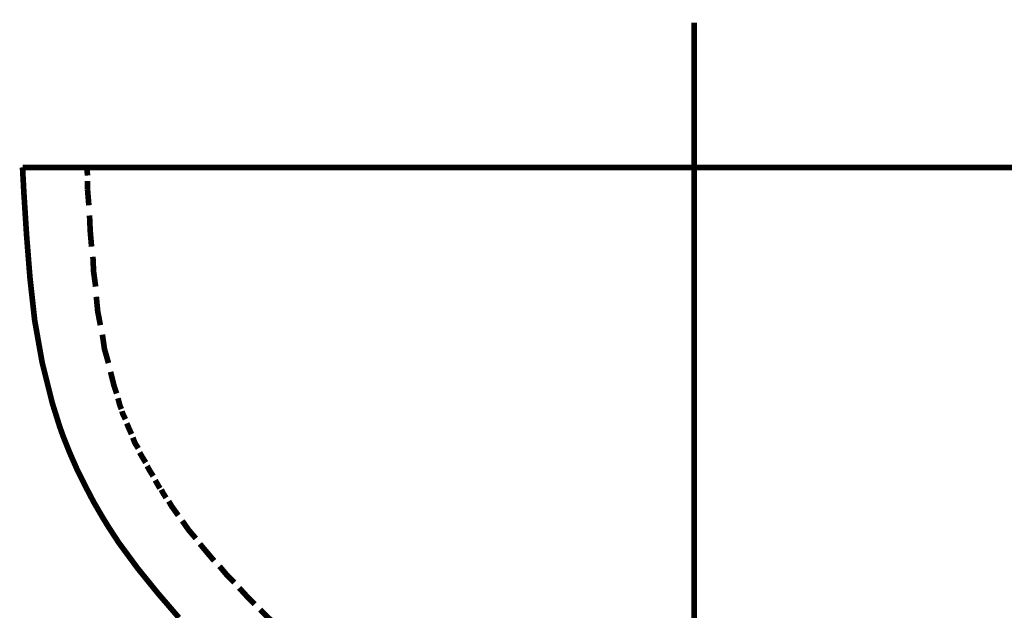
# Model space of a CAD drawing. Extents: x 66 to 486, y -272 to -8.
# Drawn here: x 121 to 137, y -181 to -172 of the extents above; entities that cross this region are included whole.
import ezdxf

# ---------------------------------------------------------------- set-up
doc = ezdxf.new("R2010")
doc.units = 0
doc.linetypes.add('AIGENLINE004', pattern=[5.2917, 3.5278, -1.7639, 0, 0])
doc.layers.add('LAYER_4', color=7, linetype='CONTINUOUS')

# ---------------------------------------------------------------- blocks, each defined once
blk = doc.blocks.new('AIGNBL04010090')
at = {"layer": 'LAYER_4', "linetype": 'AIGENLINE004', "const_width": 0.0882, "flags": 128}
blk.add_lwpolyline([(131.9495, -189.1727), (131.9495, -172.098)], dxfattribs=at)
at = {"layer": 'LAYER_4', "const_width": 0.0882}
for points in [[(121.4509, -174.3628), (121.472, -174.7543)], [(121.4509, -174.3628), (142.4482, -174.3628), (142.427, -174.7543)], [(122.4668, -174.4898), (122.4562, -174.3628)], [(122.4668, -174.7014), (122.4668, -174.5744)], [(122.488, -174.9554), (122.4668, -174.7014)], [(121.472, -174.7543), (121.5143, -175.4211), (121.5673, -176.0878), (121.6413, -176.7546), (121.7578, -177.4108), (121.9165, -178.0458), (122.0329, -178.4162), (122.0858, -178.5643), (122.1917, -178.8289), (122.3081, -179.0935), (122.4351, -179.3475), (122.5621, -179.5909), (122.7103, -179.8449), (122.7949, -179.9825), (122.9537, -180.2259), (123.25, -180.6281), (123.5675, -181.0197), (123.8956, -181.4007)], [(122.5304, -175.601), (122.5092, -175.3576), (122.4986, -175.1142)], [(122.5938, -176.2254), (122.5621, -175.9926), (122.5515, -175.7598)], [(122.6679, -176.8287), (122.6256, -176.6064), (122.6044, -176.3842)], [(122.7949, -177.4213), (122.7314, -177.1991), (122.6997, -176.9768)], [(122.9219, -177.8976), (122.8796, -177.7706), (122.8267, -177.5589)], [(122.996, -178.141), (122.9748, -178.0881), (122.9431, -177.9717)], [(123.0595, -178.2998), (123.0172, -178.2151), (123.0066, -178.1728)], [(123.1548, -178.5326), (123.1124, -178.4373), (123.0807, -178.3633)], [(123.2606, -178.7548), (123.2077, -178.6702), (123.1759, -178.5855)], [(123.3241, -178.8924), (123.2818, -178.8183)], [(123.377, -178.9771), (123.3241, -178.8924)], [(123.4934, -179.1888), (123.4405, -179.1041), (123.3982, -179.03)], [(123.5993, -179.3793), (123.5675, -179.3263), (123.5252, -179.2523)], [(123.6945, -179.5274), (123.6416, -179.4428), (123.6204, -179.4004)], [(123.885, -179.8026), (123.7792, -179.6544), (123.7368, -179.5803)], [(124.1602, -180.1624), (124.0438, -180.0248), (123.9485, -179.8873)], [(124.4459, -180.5117), (124.3295, -180.3741), (124.2237, -180.2471)], [(124.7634, -180.8503), (124.6364, -180.7233), (124.5306, -180.5963)], [(125.0809, -181.189), (124.9539, -181.062), (124.8375, -180.935)], [(125.4408, -181.5383), (125.2926, -181.4007), (125.1656, -181.2737)]]:
    blk.add_lwpolyline(points, dxfattribs=at)

msp = doc.modelspace()

# ---------------------------------------------------------------- block references
at = {"layer": 'LAYER_4'}
msp.add_blockref('AIGNBL04010090', (0, 0), dxfattribs=at)

doc.saveas('drawing.dxf')
